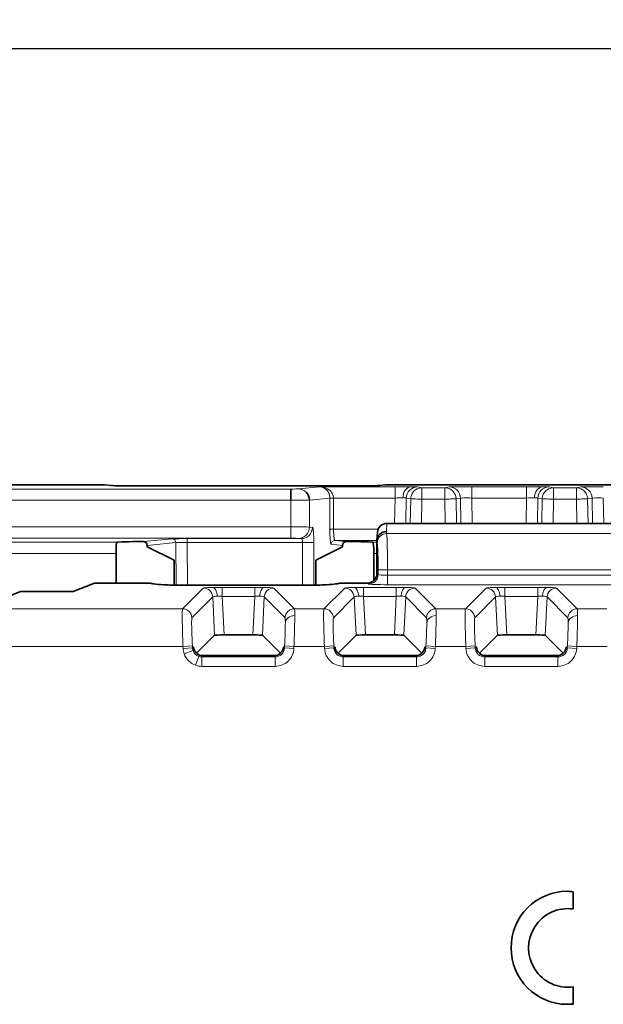
# Model space of a CAD drawing. Units: millimetres. Extents: x 22 to 749, y 70 to 545.
# Drawn here: x 213 to 244, y 363 to 415 of the extents above; entities that cross this region are included whole.
import ezdxf

# ---------------------------------------------------------------- set-up
doc = ezdxf.new("R2010")
doc.units = ezdxf.units.MM
for name, color, linetype, lineweight in [('Dimension (ISO)', 7, 'Continuous', 25), ('Visible (ISO)', 7, 'Continuous', 35), ('Visible Narrow (ISO)', 7, 'Continuous', 18)]:
    doc.layers.add(name, color=color, linetype=linetype, lineweight=lineweight)
doc.styles.add('dimensionering', font='arial.ttf')
doc.dimstyles.new('Default (DIN)', dxfattribs={"dimtxt": 2.5, "dimasz": 3, "dimexe": 1.5, "dimexo": 2, "dimgap": 0.5, "dimtad": 0, "dimdec": 1, "dimrnd": 1e-08, "dimzin": 0, "dimtxsty": 'dimensionering', "dimblk": 'Filled-1', "dimcen": 0.09, "dimdle": 10, "dimclrd": 256, "dimclre": 256, "dimclrt": 256, "dimadec": 1, "dimazin": 0, "dimtfac": 1, "dimtdec": 1, "dimtmove": 0, "dimatfit": 3, "dimfxl": 1, "dimtolj": 1, "dimtzin": 0, "dimlwd": -1, "dimlwe": -1, "dimarcsym": 0})

# ---------------------------------------------------------------- blocks, each defined once
blk = doc.blocks.new('Filled-1')
at = {"color": 0}
for p, q in [((0, 0), (-1, 0.167)), ((-1, 0.167), (-1, -0.167)), ((-1, 0), (0, 0)), ((-1, -0.167), (0, 0))]:
    blk.add_line(p, q, dxfattribs=at)
at = {"color": 0, "flags": 128}
blk.add_lwpolyline([(-1, -0.167), (0, 0), (-1, 0.167), (-1, -0.167)], dxfattribs=at)
at = {"color": 0}
blk.add_solid([(-1, -0.167), (0, 0), (-1, 0.167), (-1, -0.167)], dxfattribs=at)
blk = doc.blocks.new('*D8')
at = {"layer": 'Defpoints', "color": 0, "transparency": 16777216}
for p in [(285.24, 413.442), (54.112, 386.442), (285.24, 385.442)]:
    blk.add_point(p, dxfattribs=at)
at = {"layer": 'Dimension (ISO)', "transparency": 16777216}
for p, q in [((54.112, 388.442), (54.112, 414.942)), ((285.24, 387.442), (285.24, 414.942)), ((57.112, 413.442), (165.178, 413.442)), ((282.24, 413.442), (174.174, 413.442))]:
    blk.add_line(p, q, dxfattribs=at)
at = {"layer": 'Dimension (ISO)', "transparency": 16777216, "xscale": 3, "yscale": 3, "zscale": 3, "rotation": 180}
blk.add_blockref('Filled-1', (54.112, 413.442), dxfattribs=at)
at = {"layer": 'Dimension (ISO)', "transparency": 16777216, "xscale": 3, "yscale": 3, "zscale": 3}
blk.add_blockref('Filled-1', (285.24, 413.442), dxfattribs=at)
at = {"layer": 'Dimension (ISO)', "transparency": 16777216, "insert": (165.678, 414.944), "char_height": 2.5, "attachment_point": 1, "style": 'dimensionering'}
blk.add_mtext('\\A1;231,1', dxfattribs=at)

msp = doc.modelspace()

# ---------------------------------------------------------------- linework, layer by layer
at = {"layer": 'Visible (ISO)'}
for p, q in [((211.692, 390.323), (217.169, 390.323)), ((217.23, 390.319), (217.599, 390.283)), ((218.741, 390.275), (218.74, 390.275)), ((230.613, 390.275), (218.741, 390.275)), ((227.116, 390.102), (227.116, 389.502)), ((230.613, 390.275), (230.613, 390.275)), ((232.125, 390.319), (231.756, 390.283)), ((232.185, 390.323), (269.146, 390.323)), ((265.647, 388.28), (232.206, 388.28)), ((231.705, 387.795), (231.679, 387.391)), ((218.144, 387.305), (217.894, 387.28)), ((219.297, 387.31), (218.741, 387.31)), ((219.498, 387.035), (219.498, 387.111)), ((219.498, 387.035), (220.918, 386.323)), ((229.856, 387.035), (228.442, 386.323)), ((229.856, 387.11), (229.856, 387.035)), ((230.613, 387.31), (230.056, 387.31)), ((231.461, 387.28), (231.211, 387.305)), ((231.678, 386.215), (231.678, 387.358)), ((217.842, 386.68), (217.842, 385.115)), ((231.513, 385.244), (231.513, 386.68)), ((220.928, 385.01), (220.918, 386.323)), ((228.442, 386.323), (228.443, 385.01)), ((231.678, 385.614), (231.678, 386.215)), ((216.699, 385.115), (215.562, 384.661)), ((216.699, 385.115), (219.208, 385.115)), ((228.419, 385.01), (220.933, 385.01)), ((230.144, 385.115), (231.178, 385.115)), ((212.778, 384.662), (211.727, 384.242)), ((212.778, 384.662), (213.53, 384.661)), ((215.562, 384.661), (213.53, 384.661)), ((223.071, 382.346), (222.116, 381.392)), ((225.104, 382.363), (223.569, 382.363)), ((226.556, 381.392), (225.602, 382.346)), ((230.571, 382.346), (229.616, 381.392)), ((232.604, 382.363), (231.069, 382.363)), ((234.056, 381.392), (233.102, 382.346)), ((238.071, 382.346), (237.116, 381.392)), ((240.104, 382.363), (238.569, 382.363)), ((241.556, 381.392), (240.602, 382.346)), ((222.355, 381.269), (226.318, 381.269)), ((229.855, 381.269), (233.818, 381.269)), ((237.355, 381.269), (241.318, 381.269)), ((242.093, 367.833), (242.093, 368.746)), ((242.088, 362.793), (242.09, 363.699))]:
    msp.add_line(p, q, dxfattribs=at)
msp.add_arc((241.808, 365.766), 2.086, 82.1343, 277.7834, dxfattribs=at)
for centre, major_axis, ratio, start_param, end_param in [((217.546, 389.685), (0.06, 0.597), 0.996157, 0.012303, 0.099801), ((231.809, 389.685), (-0.06, 0.597), 0.996157, 6.183385, 6.270882), ((227.504, 389.505), (0.06, -0.597), 0.996221, 1.47166, 2.256304), ((232.204, 387.763), (-0.034, -0.517), 0.965789, 3.204424, 4.712389), ((232.178, 387.362), (-0.5, -0.024), 0.96543, 4.665817, 6.225324), ((217.894, 386.68), (0, -0.6), 0.087489, 3.150319, 4.71239), ((218.741, 387.305), (-0.6, 0), 0.00872, 4.712406, 6.19594), ((219.297, 387.11), (-0.2, -0.02), 0.996223, 3.049237, 4.611715), ((230.057, 387.11), (0.2, -0.02), 0.99622, 1.671426, 3.241468), ((230.613, 387.305), (0.6, 0), 0.008719, 0.087245, 1.57078), ((231.461, 386.68), (0, 0.6), 0.087489, 4.71239, 6.274459), ((232.035, 385.168), (-0.348, 2.25), 0.035661, 0.210766, 0.226573), ((231.177, 385.615), (-0.391, 0.313), 0.998441, 2.246187, 3.815461), ((219.208, 385.098), (-0.49, 0), 0.034921, 3.230965, 4.712389), ((224.676, 385.115), (-5, 0), 0.034921, 0.089372, 0.588543), ((220.933, 385.027), (0.5, 0), 0.034921, 3.730135, 4.712389), ((228.419, 385.027), (-0.5, 0), 0.034921, 1.570796, 2.55305), ((224.676, 385.115), (5, 0), 0.034921, 5.694643, 6.193813), ((230.144, 385.098), (-0.49, 0), 0.034921, 4.712389, 6.193813), ((223.571, 382.345), (-0.501, 0), 0.034988, 4.716802, 6.248201), ((225.101, 382.345), (-0.501, 0), 0.034988, 3.176577, 4.707976), ((231.071, 382.345), (-0.501, 0), 0.034988, 4.716802, 6.248201), ((232.601, 382.345), (-0.501, 0), 0.034988, 3.176577, 4.707976), ((238.571, 382.345), (-0.501, 0), 0.034988, 4.716802, 6.248201), ((240.101, 382.345), (-0.501, 0), 0.034988, 3.176577, 4.707976), ((222.457, 381.758), (-0.5, 0), 0.998782, 0.053611, 1.570796), ((226.216, 381.758), (-0.5, 0), 0.998782, 1.570796, 3.087982), ((229.957, 381.758), (-0.5, 0), 0.998782, 0.05361, 1.570796), ((233.716, 381.758), (-0.5, 0), 0.998782, 1.570796, 3.087982), ((237.457, 381.758), (-0.5, 0), 0.998782, 0.05361, 1.570796), ((241.216, 381.758), (-0.5, 0), 0.998782, 1.570796, 3.087982)]:
    msp.add_ellipse(centre, major_axis=major_axis, ratio=ratio, start_param=start_param, end_param=end_param, dxfattribs=at)
for points in [[(217.169, 390.323), (217.191, 390.323), (217.213, 390.321), (217.236, 390.319)], [(217.546, 390.285), (217.572, 390.282), (217.853, 390.277), (218.443, 390.275), (218.74, 390.275)], [(230.613, 390.275), (230.91, 390.275), (231.501, 390.277), (231.783, 390.282), (231.809, 390.285)], [(232.119, 390.319), (232.141, 390.321), (232.164, 390.323), (232.186, 390.323)]]:
    msp.add_open_spline(points, degree=3, dxfattribs=at)
msp.add_open_spline([(242.093, 368.746), (241.992, 368.757), (241.878, 368.769), (241.775, 368.769), (240.122, 368.77), (238.794, 367.424), (238.792, 364.119), (240.131, 362.778), (241.783, 362.778), (241.886, 362.778), (241.988, 362.783), (242.088, 362.793)], degree=3, knots=[-1, -1, -1, -1, -0.75, -0.75, -0.75, -0.5, -0.5, -0.25, -0.25, -0.25, 0, 0, 0, 0], dxfattribs=at)
at = {"layer": 'Visible Narrow (ISO)'}
for p, q in [((210.159, 390.102), (227.116, 390.102)), ((211.691, 390.322), (217.171, 390.322)), ((217.546, 390.285), (217.171, 390.322)), ((218.741, 390.275), (218.74, 390.275)), ((230.613, 390.275), (218.741, 390.275)), ((218.741, 390.275), (218.741, 390.275)), ((227.504, 390.105), (228.647, 390.22)), ((228.647, 390.22), (232.638, 390.22)), ((232.184, 390.322), (231.809, 390.285)), ((232.184, 390.322), (269.146, 390.322)), ((232.638, 389.625), (232.638, 390.22)), ((233.836, 390.21), (234.068, 390.163)), ((234.068, 390.163), (235.279, 390.163)), ((234.068, 390.163), (234.068, 389.568)), ((235.279, 390.163), (235.511, 390.21)), ((235.279, 390.163), (235.279, 389.568)), ((236.71, 390.22), (239.614, 390.22)), ((236.71, 390.22), (236.71, 389.625)), ((239.614, 389.625), (239.614, 390.22)), ((240.813, 390.21), (241.045, 390.163)), ((241.045, 390.163), (242.256, 390.163)), ((241.045, 390.163), (241.045, 389.568)), ((242.256, 390.163), (242.488, 390.21)), ((242.256, 390.163), (242.256, 389.568)), ((227.116, 389.502), (211.148, 389.502)), ((227.785, 389.503), (227.116, 389.502)), ((227.116, 389.502), (227.117, 388.089)), ((228.102, 389.505), (229.181, 389.613)), ((228.103, 388.086), (228.102, 389.505)), ((229.181, 387.978), (229.181, 389.614)), ((229.38, 389.625), (232.638, 389.625)), ((229.381, 389.612), (229.381, 387.976)), ((232.615, 388.28), (232.638, 389.625)), ((233.237, 389.62), (233.214, 388.28)), ((233.469, 389.574), (233.237, 389.62)), ((233.447, 388.28), (233.469, 389.574)), ((234.068, 389.568), (234.046, 388.28)), ((235.279, 389.568), (234.068, 389.568)), ((235.301, 388.28), (235.279, 389.568)), ((236.11, 389.62), (235.878, 389.574)), ((235.878, 389.574), (235.9, 388.28)), ((236.133, 388.28), (236.11, 389.62)), ((239.614, 389.625), (236.71, 389.625)), ((236.71, 389.625), (236.733, 388.28)), ((239.591, 388.28), (239.614, 389.625)), ((240.214, 389.62), (240.191, 388.28)), ((240.446, 389.574), (240.214, 389.62)), ((240.424, 388.28), (240.446, 389.574)), ((241.045, 389.568), (241.023, 388.28)), ((242.256, 389.568), (241.045, 389.568)), ((242.278, 388.28), (242.256, 389.568)), ((243.087, 389.62), (242.855, 389.574)), ((242.855, 389.574), (242.877, 388.28)), ((243.11, 388.28), (243.087, 389.62)), ((243.686, 389.625), (243.709, 388.28)), ((211.154, 388.089), (227.117, 388.089)), ((227.117, 388.089), (227.117, 387.489)), ((228.103, 388.086), (228.264, 388.069)), ((231.749, 387.976), (229.381, 387.976)), ((232.206, 388.28), (232.178, 387.845)), ((227.117, 387.489), (211.206, 387.489)), ((219.297, 387.31), (220.821, 387.463)), ((221.618, 387.47), (227.666, 387.47)), ((221.618, 387.47), (221.618, 387.27)), ((227.666, 387.47), (227.505, 387.486)), ((232.178, 387.845), (232.195, 387.74)), ((265.658, 387.74), (232.195, 387.74)), ((212.25, 387.28), (217.894, 387.28)), ((221.02, 387.265), (219.498, 387.111)), ((221.037, 385.02), (221.02, 387.265)), ((221.618, 387.27), (221.635, 385.025)), ((227.735, 387.27), (221.618, 387.27)), ((227.737, 385.025), (227.735, 387.27)), ((228.333, 387.27), (227.735, 387.27)), ((228.333, 387.27), (228.335, 385.025)), ((229.856, 387.11), (229.251, 387.171)), ((229.45, 387.371), (231.678, 387.371)), ((229.45, 387.371), (230.056, 387.31)), ((231.461, 387.28), (231.678, 387.28)), ((231.696, 387.257), (231.678, 387.366)), ((232.219, 387.371), (232.219, 387.371)), ((232.222, 387.28), (232.222, 387.28)), ((217.842, 386.68), (212.25, 386.68)), ((231.678, 386.68), (231.513, 386.68)), ((231.678, 385.614), (231.744, 385.561)), ((232.244, 385.808), (231.744, 385.808)), ((231.744, 385.561), (231.744, 385.808)), ((232.244, 385.808), (265.61, 385.808)), ((232.244, 385.808), (232.244, 385.528)), ((232.244, 385.528), (265.61, 385.528)), ((232.244, 385.028), (232.244, 385.528)), ((221.017, 385.01), (221.037, 385.02)), ((221.037, 385.02), (221.635, 385.025)), ((221.368, 383.75), (222.469, 384.851)), ((221.635, 385.025), (227.737, 385.025)), ((221.635, 385.025), (221.635, 385.01)), ((223.465, 384.411), (223.465, 384.885)), ((223.465, 384.885), (225.207, 384.885)), ((225.207, 384.411), (225.207, 384.885)), ((226.203, 384.851), (227.305, 383.75)), ((227.737, 385.025), (228.335, 385.025)), ((227.737, 385.025), (227.737, 385.01)), ((228.335, 385.025), (228.364, 385.01)), ((228.868, 383.75), (229.969, 384.851)), ((230.965, 384.411), (230.965, 384.885)), ((230.965, 384.885), (232.707, 384.885)), ((231.245, 385.061), (231.178, 385.115)), ((265.61, 385.028), (232.244, 385.028)), ((232.707, 384.411), (232.707, 384.885)), ((233.703, 384.851), (234.805, 383.75)), ((236.368, 383.75), (237.469, 384.851)), ((238.465, 384.411), (238.465, 384.885)), ((238.465, 384.885), (240.207, 384.885)), ((240.207, 384.411), (240.207, 384.885)), ((241.203, 384.851), (242.305, 383.75)), ((222.968, 384.378), (221.867, 383.277)), ((223.071, 382.346), (222.968, 384.378)), ((225.207, 384.411), (223.465, 384.411)), ((223.465, 384.411), (223.569, 382.363)), ((225.104, 382.363), (225.207, 384.411)), ((225.704, 384.378), (225.602, 382.346)), ((226.806, 383.277), (225.704, 384.378)), ((230.468, 384.378), (229.367, 383.277)), ((230.571, 382.346), (230.468, 384.378)), ((232.707, 384.411), (230.965, 384.411)), ((230.965, 384.411), (231.069, 382.363)), ((232.604, 382.363), (232.707, 384.411)), ((233.204, 384.378), (233.102, 382.346)), ((234.306, 383.277), (233.204, 384.378)), ((237.968, 384.378), (236.867, 383.277)), ((238.071, 382.346), (237.968, 384.378)), ((240.207, 384.411), (238.465, 384.411)), ((238.465, 384.411), (238.569, 382.363)), ((240.104, 382.363), (240.207, 384.411)), ((240.704, 384.378), (240.602, 382.346)), ((241.806, 383.277), (240.704, 384.378)), ((221.368, 383.75), (211.805, 383.75)), ((228.868, 383.75), (227.305, 383.75)), ((236.368, 383.75), (234.805, 383.75)), ((243.868, 383.75), (242.305, 383.75)), ((221.393, 381.752), (211.932, 381.752)), ((221.892, 381.778), (221.393, 381.752)), ((221.399, 381.646), (221.393, 381.752)), ((221.898, 381.672), (221.399, 381.646)), ((221.892, 381.778), (221.898, 381.672)), ((221.898, 381.672), (221.957, 381.731)), ((226.715, 381.731), (226.775, 381.672)), ((226.775, 381.672), (226.78, 381.778)), ((227.274, 381.646), (226.775, 381.672)), ((227.279, 381.752), (226.78, 381.778)), ((227.279, 381.752), (227.274, 381.646)), ((228.893, 381.752), (227.279, 381.752)), ((229.392, 381.778), (228.893, 381.752)), ((228.899, 381.646), (228.893, 381.752)), ((229.398, 381.672), (228.899, 381.646)), ((229.392, 381.778), (229.398, 381.672)), ((229.398, 381.672), (229.457, 381.731)), ((234.215, 381.731), (234.275, 381.672)), ((234.275, 381.672), (234.28, 381.778)), ((234.774, 381.646), (234.275, 381.672)), ((234.779, 381.752), (234.28, 381.778)), ((234.779, 381.752), (234.774, 381.646)), ((236.393, 381.752), (234.779, 381.752)), ((236.892, 381.778), (236.393, 381.752)), ((236.399, 381.646), (236.393, 381.752)), ((236.898, 381.672), (236.399, 381.646)), ((236.892, 381.778), (236.898, 381.672)), ((236.898, 381.672), (236.957, 381.731)), ((241.715, 381.731), (241.775, 381.672)), ((241.775, 381.672), (241.78, 381.778)), ((242.274, 381.646), (241.775, 381.672)), ((242.279, 381.752), (241.78, 381.778)), ((242.279, 381.752), (242.274, 381.646)), ((243.893, 381.752), (242.279, 381.752)), ((221.925, 381.531), (221.454, 381.365)), ((222.063, 380.756), (222.23, 381.227)), ((222.457, 381.258), (222.397, 381.198)), ((222.397, 381.198), (226.276, 381.198)), ((222.397, 380.699), (222.397, 381.198)), ((226.276, 381.198), (226.216, 381.258)), ((226.276, 380.699), (226.276, 381.198)), ((229.957, 381.258), (229.897, 381.198)), ((229.897, 381.198), (233.776, 381.198)), ((229.897, 380.699), (229.897, 381.198)), ((233.776, 381.198), (233.716, 381.258)), ((233.776, 380.699), (233.776, 381.198)), ((237.457, 381.258), (237.397, 381.198)), ((237.397, 381.198), (241.276, 381.198)), ((237.397, 380.699), (237.397, 381.198)), ((241.276, 381.198), (241.216, 381.258)), ((241.276, 380.699), (241.276, 381.198)), ((226.276, 380.699), (222.397, 380.699)), ((233.776, 380.699), (229.897, 380.699)), ((241.276, 380.699), (237.397, 380.699))]:
    msp.add_line(p, q, dxfattribs=at)
for centre, radius, start, end in [((222.399, 381.698), 1.001, 183.0132, 199.4321), ((222.397, 381.701), 1.002, 250.541, 269.982)]:
    msp.add_arc(centre, radius, start, end, dxfattribs=at)
for centre, major_axis, ratio, start_param, end_param in [((217.168, 388.125), (0.002, 2.198), 0.063665, 6.2745, 6.283231), ((217.171, 389.722), (0.06, 0.597), 0.996157, 0, 0.099801), ((227.504, 389.505), (-0.06, 0.597), 0.996221, 5.397897, 6.182541), ((232.184, 389.722), (-0.06, 0.597), 0.996157, 6.183385, 6.283185), ((232.187, 388.125), (-0.002, 2.197), 0.063672, 6.283141, 6.291873), ((232.707, 390.211), (-1.098, 0.001), 0.008166, 3.93514, 4.775382), ((233.477, 389.617), (0.005, 0.6), 0.699648, 0.012214, 1.558584), ((233.836, 389.61), (0.118, 0.588), 0.999023, 0.198812, 1.751776), ((232.809, 390.21), (-1.029, 0.001), 0.009256, 3.187569, 4.005076), ((235.511, 389.61), (-0.118, 0.588), 0.999023, 4.531409, 6.084374), ((239.683, 390.211), (-1.098, 0.001), 0.008166, 3.93514, 4.775382), ((240.454, 389.617), (0.005, 0.6), 0.699648, 0.012214, 1.558584), ((240.813, 389.61), (0.118, 0.588), 0.999023, 0.198812, 1.751776), ((239.785, 390.21), (-1.029, 0.001), 0.009256, 3.187569, 4.005076), ((242.488, 389.61), (-0.118, 0.588), 0.999023, 4.531409, 6.084374), ((229.38, 389.627), (-0.2, -0.003), 0.008725, 0.086664, 1.570657), ((228.729, 389.614), (0, -0.52), 0.871235, 1.569084, 1.587932), ((229.381, 389.614), (-0.2, 0), 0.008727, 0.086544, 1.570796), ((228.778, 389.613), (0.002, -0.693), 0.869256, 1.566782, 1.585192), ((232.672, 389.612), (-0.549, -0.009), 0.024477, 3.934478, 4.774689), ((232.723, 389.612), (-0.515, -0.008), 0.027743, 3.186824, 4.0043), ((239.649, 389.612), (-0.549, -0.009), 0.024477, 3.934478, 4.774687), ((239.7, 389.612), (-0.515, -0.008), 0.027743, 3.186824, 4.004298), ((227.505, 388.086), (-0.06, -0.597), 0.99622, 0.100629, 1.671049), ((227.666, 388.069), (-0.06, -0.597), 0.99622, 0.100629, 1.670672), ((229.381, 387.978), (-0.2, 0), 0.008727, 0.086538, 1.570796), ((220.821, 387.263), (-0.02, 0.199), 0.996223, 4.620033, 6.182511), ((232.195, 387.257), (-0.493, -0.08), 0.965068, 4.556413, 6.11592), ((232.178, 385.808), (0, 2), 0.032746, 4.712389, 6.021386), ((231.245, 385.561), (0.312, 0.39), 0.998441, 3.816983, 5.386257), ((232.244, 385.563), (-0.5, 0), 0.069842, 0.043633, 1.570796), ((221.635, 385.025), (-0.27, 0.536), 0.995342, 1.112587, 1.129805), ((222.469, 384.351), (0.353, -0.354), 0.998782, 0.838704, 2.35589), ((223.419, 384.856), (-0.897, -0.001), 0.031757, 4.661026, 5.241501), ((222.966, 384.38), (-0.01, 0.5), 0.500643, 4.772807, 6.242859), ((225.253, 384.856), (-0.897, 0.001), 0.031757, 4.183277, 4.763752), ((225.706, 384.38), (0.01, 0.5), 0.500643, 0.040327, 1.510378), ((226.203, 384.351), (0.353, 0.354), 0.998782, 0.785703, 2.302889), ((227.737, 385.025), (0.27, 0.536), 0.995314, 5.151839, 5.176629), ((229.969, 384.351), (0.353, -0.354), 0.998782, 0.838704, 2.35589), ((230.919, 384.856), (-0.897, -0.001), 0.031757, 4.661026, 5.241501), ((230.466, 384.38), (-0.01, 0.5), 0.500643, 4.772807, 6.242859), ((232.753, 384.856), (-0.897, 0.001), 0.031757, 4.183277, 4.763752), ((233.206, 384.38), (0.01, 0.5), 0.500643, 0.040327, 1.510378), ((233.703, 384.351), (0.353, 0.354), 0.998782, 0.785703, 2.302889), ((237.469, 384.351), (0.353, -0.354), 0.998782, 0.838704, 2.35589), ((238.419, 384.856), (-0.897, -0.001), 0.031757, 4.661026, 5.241501), ((237.966, 384.38), (-0.01, 0.5), 0.500643, 4.772807, 6.242859), ((240.253, 384.856), (-0.897, 0.001), 0.031757, 4.183277, 4.763752), ((240.706, 384.38), (0.01, 0.5), 0.500643, 0.040327, 1.510378), ((241.203, 384.351), (0.353, 0.354), 0.998782, 0.785703, 2.302889), ((223.444, 384.363), (-0.45, 0.02), 0.11016, 4.670421, 5.250516), ((225.228, 384.363), (-0.45, -0.02), 0.11016, 4.174262, 4.754357), ((230.944, 384.363), (-0.45, 0.02), 0.11016, 4.670421, 5.250516), ((232.728, 384.363), (-0.45, -0.02), 0.11016, 4.174262, 4.754357), ((238.444, 384.363), (-0.45, 0.02), 0.11016, 4.670421, 5.250516), ((240.228, 384.363), (-0.45, -0.02), 0.11016, 4.174262, 4.754357), ((221.368, 383.251), (0.353, -0.354), 0.998782, 0.838704, 2.35589), ((227.305, 383.251), (0.353, 0.354), 0.998782, 0.785703, 2.302889), ((226.742, 382.038), (-0.062, -1.239), 0.039835, 2.468522, 3.105625), ((227.32, 382.98), (-0.5, 0), 0.818768, 4.712389, 6.219221), ((227.241, 382.099), (-0.062, -1.652), 0.02991, 2.467625, 3.104753), ((228.868, 383.251), (0.353, -0.354), 0.998782, 0.838704, 2.35589), ((234.805, 383.251), (0.353, 0.354), 0.998782, 0.785703, 2.302889), ((234.242, 382.038), (-0.062, -1.239), 0.039835, 2.468522, 3.105625), ((234.82, 382.98), (-0.5, 0), 0.818768, 4.712389, 6.219221), ((234.741, 382.099), (-0.062, -1.652), 0.02991, 2.467625, 3.104753), ((236.368, 383.251), (0.353, -0.354), 0.998782, 0.838704, 2.35589), ((242.305, 383.251), (0.353, 0.354), 0.998782, 0.785703, 2.302889), ((241.742, 382.038), (-0.062, -1.239), 0.039835, 2.468522, 3.105625), ((242.32, 382.98), (-0.5, 0), 0.818768, 4.712389, 6.219221), ((242.241, 382.099), (-0.062, -1.652), 0.02991, 2.467625, 3.104753), ((222.396, 381.697), (0.353, -0.354), 0.998794, 3.977787, 4.265185), ((226.275, 381.699), (-0.355, 0.355), 0.996356, 2.356499, 3.873685), ((229.898, 381.699), (0.355, 0.355), 0.996356, 2.4095, 3.926686), ((233.775, 381.699), (-0.355, 0.355), 0.996356, 2.356499, 3.873685), ((237.398, 381.699), (0.355, 0.355), 0.996356, 2.4095, 3.926686), ((241.275, 381.699), (-0.355, 0.355), 0.996356, 2.356499, 3.873685), ((222.3, 381.602), (0.661, -0.662), 0.921843, 4.233953, 5.190825), ((222.349, 381.65), (-0.331, 0.331), 0.924301, 1.092455, 2.049137), ((222.395, 381.698), (0.353, -0.354), 0.998794, 5.159632, 5.500046)]:
    msp.add_ellipse(centre, major_axis=major_axis, ratio=ratio, start_param=start_param, end_param=end_param, dxfattribs=at)
for points, degree in [([(227.116, 390.102), (227.312, 390.102), (227.491, 390.103), (227.504, 390.105)], 3), ([(228.647, 390.22), (228.742, 390.219), (228.932, 390.187), (229.174, 390.055), (229.338, 389.858), (229.379, 389.703), (229.38, 389.625)], 3), ([(228.647, 390.22), (228.716, 390.219), (228.854, 390.187), (229.031, 390.054), (229.15, 389.856), (229.18, 389.701), (229.181, 389.623)], 3), ([(236.71, 390.22), (236.404, 390.22), (235.796, 390.218), (235.524, 390.212), (235.511, 390.21)], 3), ([(243.686, 390.22), (243.381, 390.22), (242.773, 390.218), (242.501, 390.212), (242.488, 390.21)], 3), ([(228.102, 389.505), (228.085, 389.505), (227.963, 389.504), (227.784, 389.503)], 3), ([(228.264, 388.07), (228.282, 388.068), (228.318, 387.893), (228.333, 387.479), (228.333, 387.27)], 3), ([(229.251, 387.171), (229.233, 387.172), (229.196, 387.349), (229.181, 387.768), (229.181, 387.978)], 3), ([(229.45, 387.371), (229.423, 387.373), (229.395, 387.5), (229.38, 387.74), (229.381, 387.976)], 4), ([(220.821, 387.463), (220.838, 387.465), (221.025, 387.468), (221.42, 387.47), (221.618, 387.47)], 3), ([(227.117, 387.489), (227.213, 387.489), (227.405, 387.488), (227.497, 387.486), (227.505, 387.486)], 3), ([(227.666, 387.47), (227.684, 387.469), (227.72, 387.425), (227.735, 387.322), (227.735, 387.27)], 3)]:
    msp.add_open_spline(points, degree=degree, dxfattribs=at)
for points, knots in [([(234.068, 390.163), (233.938, 390.163), (233.83, 390.127), (233.728, 390.057), (233.656, 390.007), (233.591, 389.937), (233.546, 389.857), (233.513, 389.798), (233.49, 389.728), (233.481, 389.68), (233.476, 389.655), (233.474, 389.639), (233.473, 389.627), (233.47, 389.603), (233.47, 389.596), (233.47, 389.59), (233.469, 389.583), (233.469, 389.578), (233.469, 389.574)], [0, 0, 0, 0, 0.481204, 0.481204, 0.481204, 0.822319, 0.822319, 0.822319, 1.070607, 1.070607, 1.070607, 1.200337, 1.200337, 1.200337, 1.481357, 1.481357, 1.481357, 1.762377, 1.762377, 1.762377, 1.762377]), ([(235.279, 390.163), (235.41, 390.163), (235.517, 390.127), (235.619, 390.057), (235.692, 390.007), (235.756, 389.937), (235.802, 389.857), (235.835, 389.798), (235.857, 389.728), (235.867, 389.68), (235.872, 389.655), (235.874, 389.639), (235.875, 389.627), (235.878, 389.603), (235.878, 389.596), (235.878, 389.59), (235.878, 389.583), (235.878, 389.578), (235.878, 389.574)], [0, 0, 0, 0, 0.481204, 0.481204, 0.481204, 0.822319, 0.822319, 0.822319, 1.070607, 1.070607, 1.070607, 1.200337, 1.200337, 1.200337, 1.481357, 1.481357, 1.481357, 1.762377, 1.762377, 1.762377, 1.762377]), ([(241.045, 390.163), (240.914, 390.163), (240.807, 390.127), (240.705, 390.057), (240.633, 390.007), (240.568, 389.937), (240.522, 389.857), (240.489, 389.798), (240.467, 389.728), (240.457, 389.68), (240.452, 389.655), (240.45, 389.639), (240.449, 389.627), (240.446, 389.603), (240.447, 389.596), (240.446, 389.59), (240.446, 389.583), (240.446, 389.578), (240.446, 389.574)], [0, 0, 0, 0, 0.481204, 0.481204, 0.481204, 0.822319, 0.822319, 0.822319, 1.070607, 1.070607, 1.070607, 1.200337, 1.200337, 1.200337, 1.481357, 1.481357, 1.481357, 1.762377, 1.762377, 1.762377, 1.762377]), ([(242.256, 390.163), (242.386, 390.163), (242.494, 390.127), (242.596, 390.057), (242.668, 390.007), (242.733, 389.937), (242.778, 389.857), (242.811, 389.798), (242.834, 389.728), (242.843, 389.68), (242.848, 389.655), (242.85, 389.639), (242.852, 389.627), (242.854, 389.603), (242.854, 389.596), (242.854, 389.59), (242.855, 389.583), (242.855, 389.578), (242.855, 389.574)], [0, 0, 0, 0, 0.481204, 0.481204, 0.481204, 0.822319, 0.822319, 0.822319, 1.070607, 1.070607, 1.070607, 1.200337, 1.200337, 1.200337, 1.481357, 1.481357, 1.481357, 1.762377, 1.762377, 1.762377, 1.762377]), ([(234.068, 389.568), (233.937, 389.571), (233.83, 389.572), (233.728, 389.573), (233.702, 389.574), (233.677, 389.574), (233.654, 389.574), (233.63, 389.574), (233.608, 389.574), (233.588, 389.574), (233.551, 389.575), (233.525, 389.575), (233.505, 389.575), (233.493, 389.574), (233.483, 389.574), (233.477, 389.574), (233.469, 389.574), (233.47, 389.574), (233.469, 389.574)], [0, 0, 0, 0, 0.520878, 0.520878, 0.520878, 0.653236, 0.653236, 0.653236, 0.785594, 0.785594, 0.785594, 1.031142, 1.031142, 1.031142, 1.180879, 1.180879, 1.180879, 1.403639, 1.403639, 1.403639, 1.403639]), ([(235.878, 389.574), (235.878, 389.574), (235.878, 389.574), (235.874, 389.574), (235.869, 389.574), (235.854, 389.575), (235.831, 389.575), (235.795, 389.575), (235.736, 389.574), (235.666, 389.574), (235.609, 389.573), (235.553, 389.573), (235.492, 389.572), (235.432, 389.571), (235.356, 389.57), (235.279, 389.568)], [0, 0, 0, 0, 0.178375, 0.178375, 0.178375, 0.414072, 0.414072, 0.414072, 0.792246, 0.792246, 0.792246, 1.102435, 1.102435, 1.102435, 1.412623, 1.412623, 1.412623, 1.412623]), ([(236.71, 389.625), (236.556, 389.628), (236.405, 389.629), (236.295, 389.628), (236.185, 389.627), (236.117, 389.624), (236.11, 389.62)], [0, 0, 0, 0, 0.657962, 0.657962, 0.657962, 1.315919, 1.315919, 1.315919, 1.315919]), ([(241.045, 389.568), (240.914, 389.571), (240.806, 389.572), (240.705, 389.573), (240.679, 389.574), (240.654, 389.574), (240.63, 389.574), (240.607, 389.574), (240.585, 389.574), (240.565, 389.574), (240.528, 389.575), (240.502, 389.575), (240.482, 389.575), (240.469, 389.574), (240.459, 389.574), (240.454, 389.574), (240.445, 389.574), (240.446, 389.574), (240.446, 389.574)], [0, 0, 0, 0, 0.520878, 0.520878, 0.520878, 0.653236, 0.653236, 0.653236, 0.785594, 0.785594, 0.785594, 1.031142, 1.031142, 1.031142, 1.180879, 1.180879, 1.180879, 1.403639, 1.403639, 1.403639, 1.403639]), ([(242.855, 389.574), (242.855, 389.574), (242.855, 389.574), (242.851, 389.574), (242.846, 389.574), (242.831, 389.575), (242.808, 389.575), (242.771, 389.575), (242.712, 389.574), (242.643, 389.574), (242.586, 389.573), (242.529, 389.573), (242.469, 389.572), (242.408, 389.571), (242.333, 389.57), (242.256, 389.568)], [0, 0, 0, 0, 0.178375, 0.178375, 0.178375, 0.414072, 0.414072, 0.414072, 0.792246, 0.792246, 0.792246, 1.102435, 1.102435, 1.102435, 1.412623, 1.412623, 1.412623, 1.412623]), ([(243.686, 389.625), (243.533, 389.628), (243.381, 389.629), (243.271, 389.628), (243.162, 389.627), (243.093, 389.624), (243.087, 389.62)], [0, 0, 0, 0, 0.657962, 0.657962, 0.657962, 1.315919, 1.315919, 1.315919, 1.315919]), ([(227.117, 388.089), (227.277, 388.089), (227.437, 388.089), (227.577, 388.089), (227.651, 388.088), (227.722, 388.088), (227.786, 388.088), (227.842, 388.088), (227.893, 388.088), (227.936, 388.088), (228.031, 388.087), (228.089, 388.087), (228.103, 388.086)], [0, 0, 0, 0, 0.718713, 0.718713, 0.718713, 1.10135, 1.10135, 1.10135, 1.437426, 1.437426, 1.437426, 2.171864, 2.171864, 2.171864, 2.171864]), ([(221.618, 387.27), (221.472, 387.27), (221.322, 387.27), (221.212, 387.269), (221.102, 387.268), (221.032, 387.266), (221.02, 387.265)], [0, 0, 0, 0, 0.653536, 0.653536, 0.653536, 1.307074, 1.307074, 1.307074, 1.307074]), ([(229.251, 387.171), (229.251, 387.223), (229.294, 387.327), (229.398, 387.371), (229.45, 387.371)], [0.0000761, 0.0000761, 0.0000761, 0.0000761, 0.1582564, 0.3165128, 0.3165128, 0.3165128, 0.3165128]), ([(231.744, 385.808), (231.744, 386.112), (231.74, 386.452), (231.731, 386.721), (231.722, 386.99), (231.708, 387.178), (231.696, 387.257)], [0, 0, 0, 0, 0.654498, 0.654498, 0.654498, 1.308997, 1.308997, 1.308997, 1.308997]), ([(222.469, 384.851), (222.475, 384.857), (222.522, 384.863), (222.611, 384.868), (222.699, 384.873), (222.827, 384.877), (222.966, 384.88)], [5.274279, 5.274279, 5.274279, 5.274279, 5.778733, 5.778733, 5.778733, 6.283185, 6.283185, 6.283185, 6.283185]), ([(225.706, 384.88), (225.846, 384.877), (225.973, 384.873), (226.062, 384.868), (226.15, 384.863), (226.198, 384.857), (226.203, 384.851)], [0, 0, 0, 0, 0.504452, 0.504452, 0.504452, 1.008906, 1.008906, 1.008906, 1.008906]), ([(229.969, 384.851), (229.975, 384.857), (230.022, 384.863), (230.111, 384.868), (230.199, 384.873), (230.327, 384.877), (230.466, 384.88)], [5.274279, 5.274279, 5.274279, 5.274279, 5.778733, 5.778733, 5.778733, 6.283185, 6.283185, 6.283185, 6.283185]), ([(232.244, 385.028), (231.988, 385.028), (231.736, 385.032), (231.552, 385.038), (231.368, 385.044), (231.256, 385.052), (231.245, 385.061)], [0, 0, 0, 0, 0.763582, 0.763582, 0.763582, 1.527163, 1.527163, 1.527163, 1.527163]), ([(233.206, 384.88), (233.346, 384.877), (233.473, 384.873), (233.562, 384.868), (233.65, 384.863), (233.698, 384.857), (233.703, 384.851)], [0, 0, 0, 0, 0.504452, 0.504452, 0.504452, 1.008906, 1.008906, 1.008906, 1.008906]), ([(237.469, 384.851), (237.475, 384.857), (237.522, 384.863), (237.611, 384.868), (237.699, 384.873), (237.827, 384.877), (237.966, 384.88)], [5.274279, 5.274279, 5.274279, 5.274279, 5.778733, 5.778733, 5.778733, 6.283185, 6.283185, 6.283185, 6.283185]), ([(240.706, 384.88), (240.846, 384.877), (240.973, 384.873), (241.062, 384.868), (241.15, 384.863), (241.198, 384.857), (241.203, 384.851)], [0, 0, 0, 0, 0.504452, 0.504452, 0.504452, 1.008906, 1.008906, 1.008906, 1.008906]), ([(223.216, 384.416), (223.146, 384.414), (223.082, 384.41), (223.038, 384.403), (222.994, 384.397), (222.971, 384.387), (222.968, 384.378)], [0, 0, 0, 0, 0.504449, 0.504449, 0.504449, 1.008906, 1.008906, 1.008906, 1.008906]), ([(225.704, 384.378), (225.702, 384.387), (225.678, 384.397), (225.634, 384.403), (225.59, 384.41), (225.527, 384.414), (225.457, 384.416)], [5.274279, 5.274279, 5.274279, 5.274279, 5.778736, 5.778736, 5.778736, 6.283185, 6.283185, 6.283185, 6.283185]), ([(230.716, 384.416), (230.646, 384.414), (230.582, 384.41), (230.538, 384.403), (230.494, 384.397), (230.471, 384.387), (230.468, 384.378)], [0, 0, 0, 0, 0.504449, 0.504449, 0.504449, 1.008906, 1.008906, 1.008906, 1.008906]), ([(233.204, 384.378), (233.202, 384.387), (233.178, 384.397), (233.134, 384.403), (233.09, 384.41), (233.027, 384.414), (232.957, 384.416)], [5.274279, 5.274279, 5.274279, 5.274279, 5.778736, 5.778736, 5.778736, 6.283185, 6.283185, 6.283185, 6.283185]), ([(238.216, 384.416), (238.146, 384.414), (238.082, 384.41), (238.038, 384.403), (237.994, 384.397), (237.971, 384.387), (237.968, 384.378)], [0, 0, 0, 0, 0.504449, 0.504449, 0.504449, 1.008906, 1.008906, 1.008906, 1.008906]), ([(240.704, 384.378), (240.702, 384.387), (240.678, 384.397), (240.634, 384.403), (240.59, 384.41), (240.527, 384.414), (240.457, 384.416)], [5.274279, 5.274279, 5.274279, 5.274279, 5.778736, 5.778736, 5.778736, 6.283185, 6.283185, 6.283185, 6.283185]), ([(221.393, 381.752), (221.383, 382.008), (221.374, 382.263), (221.368, 382.501), (221.361, 382.738), (221.356, 382.957), (221.354, 383.141), (221.352, 383.325), (221.352, 383.475), (221.354, 383.579), (221.356, 383.683), (221.361, 383.741), (221.368, 383.75)], [2.18233, 2.18233, 2.18233, 2.18233, 2.566303, 2.566303, 2.566303, 2.950275, 2.950275, 2.950275, 3.334248, 3.334248, 3.334248, 3.71822, 3.71822, 3.71822, 3.71822]), ([(221.867, 383.277), (221.86, 383.27), (221.855, 383.226), (221.853, 383.148), (221.851, 383.07), (221.851, 382.958), (221.853, 382.82), (221.855, 382.682), (221.86, 382.518), (221.867, 382.34), (221.873, 382.162), (221.882, 381.97), (221.892, 381.778)], [2.564965, 2.564965, 2.564965, 2.564965, 2.948938, 2.948938, 2.948938, 3.33291, 3.33291, 3.33291, 3.716883, 3.716883, 3.716883, 4.100855, 4.100855, 4.100855, 4.100855]), ([(227.32, 383.389), (227.32, 383.212), (227.317, 382.964), (227.31, 382.674), (227.302, 382.385), (227.292, 382.059), (227.279, 381.752)], [0, 0, 0, 0, 0.479631, 0.479631, 0.479631, 0.9592624, 0.9592624, 0.9592624, 0.9592624]), ([(228.893, 381.752), (228.883, 382.008), (228.874, 382.263), (228.868, 382.501), (228.861, 382.738), (228.856, 382.957), (228.854, 383.141), (228.852, 383.325), (228.852, 383.475), (228.854, 383.579), (228.856, 383.683), (228.861, 383.741), (228.868, 383.75)], [2.18233, 2.18233, 2.18233, 2.18233, 2.566303, 2.566303, 2.566303, 2.950275, 2.950275, 2.950275, 3.334248, 3.334248, 3.334248, 3.71822, 3.71822, 3.71822, 3.71822]), ([(229.367, 383.277), (229.36, 383.27), (229.355, 383.226), (229.353, 383.148), (229.351, 383.07), (229.351, 382.958), (229.353, 382.82), (229.355, 382.682), (229.36, 382.518), (229.367, 382.34), (229.373, 382.162), (229.382, 381.97), (229.392, 381.778)], [2.564965, 2.564965, 2.564965, 2.564965, 2.948938, 2.948938, 2.948938, 3.33291, 3.33291, 3.33291, 3.716883, 3.716883, 3.716883, 4.100855, 4.100855, 4.100855, 4.100855]), ([(234.82, 383.389), (234.82, 383.212), (234.817, 382.964), (234.81, 382.674), (234.802, 382.385), (234.792, 382.059), (234.779, 381.752)], [0, 0, 0, 0, 0.479631, 0.479631, 0.479631, 0.9592624, 0.9592624, 0.9592624, 0.9592624]), ([(236.393, 381.752), (236.383, 382.008), (236.374, 382.263), (236.368, 382.501), (236.361, 382.738), (236.356, 382.957), (236.354, 383.141), (236.352, 383.325), (236.352, 383.475), (236.354, 383.579), (236.356, 383.683), (236.361, 383.741), (236.368, 383.75)], [2.18233, 2.18233, 2.18233, 2.18233, 2.566303, 2.566303, 2.566303, 2.950275, 2.950275, 2.950275, 3.334248, 3.334248, 3.334248, 3.71822, 3.71822, 3.71822, 3.71822]), ([(236.867, 383.277), (236.86, 383.27), (236.855, 383.226), (236.853, 383.148), (236.851, 383.07), (236.851, 382.958), (236.853, 382.82), (236.855, 382.682), (236.86, 382.518), (236.867, 382.34), (236.873, 382.162), (236.882, 381.97), (236.892, 381.778)], [2.564965, 2.564965, 2.564965, 2.564965, 2.948938, 2.948938, 2.948938, 3.33291, 3.33291, 3.33291, 3.716883, 3.716883, 3.716883, 4.100855, 4.100855, 4.100855, 4.100855]), ([(242.32, 383.389), (242.32, 383.212), (242.317, 382.964), (242.31, 382.674), (242.302, 382.385), (242.292, 382.059), (242.279, 381.752)], [0, 0, 0, 0, 0.479631, 0.479631, 0.479631, 0.9592624, 0.9592624, 0.9592624, 0.9592624]), ([(226.78, 381.778), (226.793, 382.008), (226.803, 382.253), (226.811, 382.47), (226.818, 382.687), (226.821, 382.873), (226.821, 383.006)], [5.3239229, 5.3239229, 5.3239229, 5.3239229, 5.8035545, 5.8035545, 5.8035545, 6.2831853, 6.2831853, 6.2831853, 6.2831853]), ([(234.28, 381.778), (234.293, 382.008), (234.303, 382.253), (234.311, 382.47), (234.318, 382.687), (234.321, 382.873), (234.321, 383.006)], [5.3239229, 5.3239229, 5.3239229, 5.3239229, 5.8035545, 5.8035545, 5.8035545, 6.2831853, 6.2831853, 6.2831853, 6.2831853]), ([(241.78, 381.778), (241.793, 382.008), (241.803, 382.253), (241.811, 382.47), (241.818, 382.687), (241.821, 382.873), (241.821, 383.006)], [5.3239229, 5.3239229, 5.3239229, 5.3239229, 5.8035545, 5.8035545, 5.8035545, 6.2831853, 6.2831853, 6.2831853, 6.2831853]), ([(227.274, 381.646), (227.261, 381.392), (227.147, 381.147), (226.964, 380.973), (226.78, 380.799), (226.53, 380.699), (226.276, 380.699)], [2.4095, 2.4095, 2.4095, 2.4095, 3.168093, 3.168093, 3.168093, 3.926686, 3.926686, 3.926686, 3.926686]), ([(229.897, 380.699), (229.643, 380.699), (229.392, 380.799), (229.209, 380.973), (229.025, 381.147), (228.912, 381.392), (228.899, 381.646)], [2.356499, 2.356499, 2.356499, 2.356499, 3.115092, 3.115092, 3.115092, 3.873685, 3.873685, 3.873685, 3.873685]), ([(234.774, 381.646), (234.761, 381.392), (234.647, 381.147), (234.464, 380.973), (234.28, 380.799), (234.03, 380.699), (233.776, 380.699)], [2.4095, 2.4095, 2.4095, 2.4095, 3.168093, 3.168093, 3.168093, 3.926686, 3.926686, 3.926686, 3.926686]), ([(237.397, 380.699), (237.143, 380.699), (236.892, 380.799), (236.709, 380.973), (236.525, 381.147), (236.412, 381.392), (236.399, 381.646)], [2.356499, 2.356499, 2.356499, 2.356499, 3.115092, 3.115092, 3.115092, 3.873685, 3.873685, 3.873685, 3.873685]), ([(242.274, 381.646), (242.261, 381.392), (242.147, 381.147), (241.964, 380.973), (241.78, 380.799), (241.53, 380.699), (241.276, 380.699)], [2.4095, 2.4095, 2.4095, 2.4095, 3.168093, 3.168093, 3.168093, 3.926686, 3.926686, 3.926686, 3.926686])]:
    msp.add_open_spline(points, degree=3, knots=knots, dxfattribs=at)

# ---------------------------------------------------------------- dimensions: what is measured, and where the dimension line sits
at = {"layer": 'Dimension (ISO)'}
dim = msp.add_linear_dim(base=(285.24, 413.442), p1=(54.112, 386.442), p2=(285.24, 385.442), angle=180, dimstyle='Default (DIN)', override={"dimgap": 0.5, "dimdec": 1, "dimtol": 0, "dimlim": 0, "dimtp": 0, "dimtm": 0, "dimtdec": 1, "dimtofl": 0, "dimatfit": 1}, dxfattribs=at)
dim.commit()
dim.dimension.update_dxf_attribs({"geometry": '*D8', "text_midpoint": (169.676, 413.442), "dimtype": 160})

doc.saveas('drawing.dxf')
